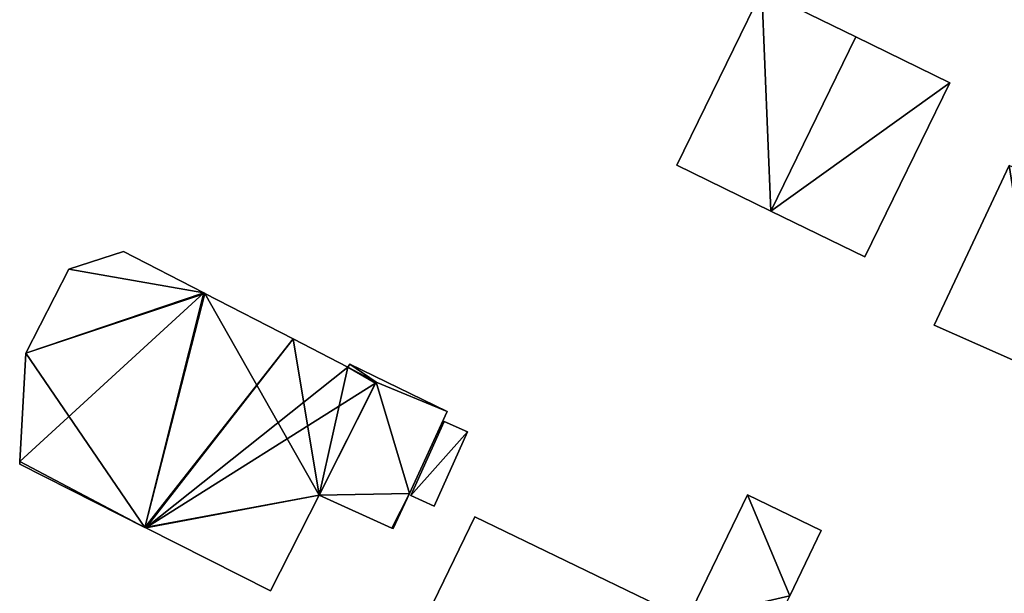
# Model space of a CAD drawing. Units: metres. Extents: x 69370 to 70010, y 349997 to 350515.
# Drawn here: x 69430 to 69480, y 350418 to 350447 of the extents above; entities that cross this region are included whole.
import ezdxf

# ---------------------------------------------------------------- set-up
doc = ezdxf.new("R2010")
doc.units = ezdxf.units.M
for name, color, linetype in [('FacadeFaces', 253, 'Continuous'), ('FloorBoundary', 4, 'Continuous'), ('FloorFaces', 253, 'Continuous'), ('OuterEaves', 4, 'Continuous'), ('RoofFaces', 24, 'Continuous'), ('RoofLines', 2, 'Continuous')]:
    doc.layers.add(name, color=color, linetype=linetype)

msp = doc.modelspace()

# ---------------------------------------------------------------- linework, layer by layer
at = {"layer": 'FacadeFaces'}
for points in [[(69467.416, 350448.457, 327.65), (69463.103, 350439.621, 322.659), (69463.103, 350439.621, 327.65), (69467.416, 350448.457, 327.65)], [(69467.416, 350448.457, 322.659), (69463.103, 350439.621, 322.659), (69467.416, 350448.457, 327.65), (69467.416, 350448.457, 322.659)], [(69472.181, 350446.132, 331.661), (69472.181, 350446.132, 322.659), (69467.416, 350448.457, 327.65), (69472.181, 350446.132, 331.661)], [(69467.416, 350448.457, 327.65), (69472.181, 350446.132, 322.659), (69467.416, 350448.457, 322.659), (69467.416, 350448.457, 327.65)], [(69476.945, 350443.806, 327.65), (69472.181, 350446.132, 322.659), (69472.181, 350446.132, 331.661), (69476.945, 350443.806, 327.65)], [(69476.945, 350443.806, 322.659), (69472.181, 350446.132, 322.659), (69476.945, 350443.806, 327.65), (69476.945, 350443.806, 322.659)], [(69472.632, 350434.97, 327.65), (69476.945, 350443.806, 322.659), (69476.945, 350443.806, 327.65), (69472.632, 350434.97, 327.65)], [(69472.632, 350434.97, 322.659), (69476.945, 350443.806, 322.659), (69472.632, 350434.97, 327.65), (69472.632, 350434.97, 322.659)], [(69463.103, 350439.621, 327.65), (69467.868, 350437.296, 322.659), (69467.868, 350437.296, 331.661), (69463.103, 350439.621, 327.65)], [(69463.103, 350439.621, 322.659), (69467.868, 350437.296, 322.659), (69463.103, 350439.621, 327.65), (69463.103, 350439.621, 322.659)], [(69479.941, 350439.606, 325.152), (69476.147, 350431.509, 322.349), (69476.147, 350431.509, 325.152), (69479.941, 350439.606, 325.152)], [(69479.941, 350439.606, 322.349), (69476.147, 350431.509, 322.349), (69479.941, 350439.606, 325.152), (69479.941, 350439.606, 322.349)], [(69467.868, 350437.296, 331.661), (69467.868, 350437.296, 322.659), (69472.632, 350434.97, 327.65), (69467.868, 350437.296, 331.661)], [(69467.868, 350437.296, 322.659), (69472.632, 350434.97, 322.659), (69472.632, 350434.97, 327.65), (69467.868, 350437.296, 322.659)], [(69435.055, 350435.244, 331.321), (69435.055, 350435.244, 324.145), (69432.283, 350434.345, 330.616), (69435.055, 350435.244, 331.321)], [(69435.055, 350435.244, 324.145), (69432.283, 350434.345, 324.145), (69432.283, 350434.345, 330.616), (69435.055, 350435.244, 324.145)], [(69439.123, 350433.144, 332.404), (69439.123, 350433.144, 324.145), (69435.055, 350435.244, 331.321), (69439.123, 350433.144, 332.404)], [(69435.055, 350435.244, 331.321), (69439.123, 350433.144, 324.145), (69435.055, 350435.244, 324.145), (69435.055, 350435.244, 331.321)], [(69432.283, 350434.345, 330.616), (69432.283, 350434.345, 324.145), (69430.101, 350430.087, 330.112), (69432.283, 350434.345, 330.616)], [(69432.283, 350434.345, 324.145), (69430.101, 350430.087, 324.145), (69430.101, 350430.087, 330.112), (69432.283, 350434.345, 324.145)], [(69439.182, 350433.114, 332.425), (69439.182, 350433.114, 324.145), (69439.123, 350433.144, 332.404), (69439.182, 350433.114, 332.425)], [(69439.182, 350433.114, 324.145), (69439.123, 350433.144, 324.145), (69439.123, 350433.144, 332.404), (69439.182, 350433.114, 324.145)], [(69443.649, 350430.808, 331.236), (69439.182, 350433.114, 324.145), (69439.182, 350433.114, 332.425), (69443.649, 350430.808, 331.236)], [(69443.649, 350430.808, 324.145), (69439.182, 350433.114, 324.145), (69443.649, 350430.808, 331.236), (69443.649, 350430.808, 324.145)], [(69476.147, 350431.509, 325.152), (69481.61, 350429.084, 322.349), (69481.61, 350429.084, 325.152), (69476.147, 350431.509, 325.152)], [(69476.147, 350431.509, 322.349), (69481.61, 350429.084, 322.349), (69476.147, 350431.509, 325.152), (69476.147, 350431.509, 322.349)], [(69446.421, 350429.377, 330.499), (69443.649, 350430.808, 324.145), (69443.649, 350430.808, 331.236), (69446.421, 350429.377, 330.499)], [(69446.421, 350429.377, 324.145), (69443.649, 350430.808, 324.145), (69446.421, 350429.377, 330.499), (69446.421, 350429.377, 324.145)], [(69430.101, 350430.087, 330.112), (69429.799, 350424.594, 324.145), (69429.799, 350424.594, 330.112), (69430.101, 350430.087, 330.112)], [(69430.101, 350430.087, 324.145), (69429.799, 350424.594, 324.145), (69430.101, 350430.087, 330.112), (69430.101, 350430.087, 324.145)], [(69446.532, 350429.528, 326.563), (69446.532, 350429.528, 323.785), (69446.421, 350429.377, 326.563), (69446.532, 350429.528, 326.563)], [(69446.421, 350429.377, 326.563), (69446.532, 350429.528, 323.785), (69446.421, 350429.377, 323.785), (69446.421, 350429.377, 326.563)], [(69447.855, 350428.616, 330.116), (69446.421, 350429.377, 324.145), (69446.421, 350429.377, 330.499), (69447.855, 350428.616, 330.116)], [(69447.855, 350428.616, 324.145), (69446.421, 350429.377, 324.145), (69447.855, 350428.616, 330.116), (69447.855, 350428.616, 324.145)], [(69446.421, 350429.377, 326.563), (69447.855, 350428.616, 323.785), (69447.855, 350428.616, 326.563), (69446.421, 350429.377, 326.563)], [(69446.421, 350429.377, 323.785), (69447.855, 350428.616, 323.785), (69446.421, 350429.377, 326.563), (69446.421, 350429.377, 323.785)], [(69451.461, 350427.125, 326.563), (69446.532, 350429.528, 323.785), (69446.532, 350429.528, 326.563), (69451.461, 350427.125, 326.563)], [(69451.461, 350427.125, 323.785), (69446.532, 350429.528, 323.785), (69451.461, 350427.125, 326.563), (69451.461, 350427.125, 323.785)], [(69447.855, 350428.616, 326.563), (69444.979, 350422.874, 323.785), (69444.979, 350422.874, 326.563), (69447.855, 350428.616, 326.563)], [(69447.855, 350428.616, 323.785), (69444.979, 350422.874, 323.785), (69447.855, 350428.616, 326.563), (69447.855, 350428.616, 323.785)], [(69444.979, 350422.874, 330.113), (69447.832, 350428.57, 324.145), (69447.832, 350428.57, 330.119), (69444.979, 350422.874, 330.113)], [(69444.979, 350422.874, 324.145), (69447.832, 350428.57, 324.145), (69444.979, 350422.874, 330.113), (69444.979, 350422.874, 324.145)], [(69447.832, 350428.57, 330.119), (69447.832, 350428.57, 324.145), (69447.855, 350428.616, 330.116), (69447.832, 350428.57, 330.119)], [(69447.832, 350428.57, 324.145), (69447.855, 350428.616, 324.145), (69447.855, 350428.616, 330.116), (69447.832, 350428.57, 324.145)], [(69449.548, 350422.973, 326.563), (69451.461, 350427.125, 323.785), (69451.461, 350427.125, 326.563), (69449.548, 350422.973, 326.563)], [(69449.548, 350422.973, 323.785), (69451.461, 350427.125, 323.785), (69449.548, 350422.973, 326.563), (69449.548, 350422.973, 323.785)], [(69451.3, 350426.625, 325.839), (69449.613, 350422.863, 323.743), (69449.613, 350422.863, 325.839), (69451.3, 350426.625, 325.839)], [(69451.3, 350426.625, 323.743), (69449.613, 350422.863, 323.743), (69451.3, 350426.625, 325.839), (69451.3, 350426.625, 323.743)], [(69452.486, 350426.093, 325.839), (69452.486, 350426.093, 323.743), (69451.3, 350426.625, 325.839), (69452.486, 350426.093, 325.839)], [(69451.3, 350426.625, 325.839), (69452.486, 350426.093, 323.743), (69451.3, 350426.625, 323.743), (69451.3, 350426.625, 325.839)], [(69450.8, 350422.331, 325.839), (69452.486, 350426.093, 323.743), (69452.486, 350426.093, 325.839), (69450.8, 350422.331, 325.839)], [(69450.8, 350422.331, 323.743), (69452.486, 350426.093, 323.743), (69450.8, 350422.331, 325.839), (69450.8, 350422.331, 323.743)], [(69429.799, 350424.594, 330.112), (69429.791, 350424.446, 324.145), (69429.791, 350424.446, 330.122), (69429.799, 350424.594, 330.112)], [(69429.799, 350424.594, 324.145), (69429.791, 350424.446, 324.145), (69429.799, 350424.594, 330.112), (69429.799, 350424.594, 324.145)], [(69429.791, 350424.446, 330.122), (69436.132, 350421.245, 324.145), (69436.132, 350421.245, 332.425), (69429.791, 350424.446, 330.122)], [(69429.791, 350424.446, 324.145), (69436.132, 350421.245, 324.145), (69429.791, 350424.446, 330.122), (69429.791, 350424.446, 324.145)], [(69442.511, 350418.025, 330.119), (69442.511, 350418.025, 324.145), (69444.979, 350422.874, 330.113), (69442.511, 350418.025, 330.119)], [(69442.511, 350418.025, 324.145), (69444.979, 350422.874, 324.145), (69444.979, 350422.874, 330.113), (69442.511, 350418.025, 324.145)], [(69444.979, 350422.874, 326.563), (69448.658, 350421.216, 323.785), (69448.658, 350421.216, 326.563), (69444.979, 350422.874, 326.563)], [(69444.979, 350422.874, 323.785), (69448.658, 350421.216, 323.785), (69444.979, 350422.874, 326.563), (69444.979, 350422.874, 323.785)], [(69448.725, 350421.186, 326.563), (69449.548, 350422.973, 323.785), (69449.548, 350422.973, 326.563), (69448.725, 350421.186, 326.563)], [(69448.725, 350421.186, 323.785), (69449.548, 350422.973, 323.785), (69448.725, 350421.186, 326.563), (69448.725, 350421.186, 323.785)], [(69449.613, 350422.863, 325.839), (69450.8, 350422.331, 323.743), (69450.8, 350422.331, 325.839), (69449.613, 350422.863, 325.839)], [(69449.613, 350422.863, 323.743), (69450.8, 350422.331, 323.743), (69449.613, 350422.863, 325.839), (69449.613, 350422.863, 323.743)], [(69466.686, 350422.902, 326.564), (69463.629, 350416.575, 322.731), (69463.629, 350416.575, 326.565), (69466.686, 350422.902, 326.564)], [(69466.686, 350422.902, 322.731), (69463.629, 350416.575, 322.731), (69466.686, 350422.902, 326.564), (69466.686, 350422.902, 322.731)], [(69470.425, 350421.096, 325.85), (69466.686, 350422.902, 322.731), (69466.686, 350422.902, 326.564), (69470.425, 350421.096, 325.85)], [(69470.425, 350421.096, 322.731), (69466.686, 350422.902, 322.731), (69470.425, 350421.096, 325.85), (69470.425, 350421.096, 322.731)], [(69452.86, 350421.778, 330.503), (69449.457, 350414.733, 322.979), (69449.457, 350414.733, 332.485), (69452.86, 350421.778, 330.503)], [(69452.86, 350421.778, 322.979), (69449.457, 350414.733, 322.979), (69452.86, 350421.778, 330.503), (69452.86, 350421.778, 322.979)], [(69463.629, 350416.575, 330.503), (69463.629, 350416.575, 322.979), (69452.86, 350421.778, 330.503), (69463.629, 350416.575, 330.503)], [(69452.86, 350421.778, 330.503), (69463.629, 350416.575, 322.979), (69452.86, 350421.778, 322.979), (69452.86, 350421.778, 330.503)], [(69436.132, 350421.245, 332.425), (69436.132, 350421.245, 324.145), (69436.185, 350421.218, 332.411), (69436.132, 350421.245, 332.425)], [(69436.132, 350421.245, 324.145), (69436.185, 350421.218, 324.145), (69436.185, 350421.218, 332.411), (69436.132, 350421.245, 324.145)], [(69436.185, 350421.218, 332.411), (69436.185, 350421.218, 324.145), (69442.511, 350418.025, 330.119), (69436.185, 350421.218, 332.411)], [(69436.185, 350421.218, 324.145), (69442.511, 350418.025, 324.145), (69442.511, 350418.025, 330.119), (69436.185, 350421.218, 324.145)], [(69448.658, 350421.216, 326.563), (69448.725, 350421.186, 323.785), (69448.725, 350421.186, 326.563), (69448.658, 350421.216, 326.563)], [(69448.658, 350421.216, 323.785), (69448.725, 350421.186, 323.785), (69448.658, 350421.216, 326.563), (69448.658, 350421.216, 323.785)], [(69468.823, 350417.78, 325.851), (69468.823, 350417.78, 322.731), (69470.425, 350421.096, 325.85), (69468.823, 350417.78, 325.851)], [(69470.425, 350421.096, 325.85), (69468.823, 350417.78, 322.731), (69470.425, 350421.096, 322.731), (69470.425, 350421.096, 325.85)]]:
    msp.add_3dface(points, dxfattribs=at)
at = {"layer": 'FloorBoundary'}
for points in [[(69467.416, 350448.457, 322.659), (69463.103, 350439.621, 322.659), (69467.868, 350437.296, 322.659), (69472.632, 350434.97, 322.659), (69476.945, 350443.806, 322.659), (69472.181, 350446.132, 322.659), (69467.416, 350448.457, 322.659)], [(69486.258, 350427.023, 322.349), (69489.12, 350425.798, 322.349), (69489.382, 350425.686, 322.349), (69490.097, 350427.217, 322.349), (69487.054, 350428.712, 322.349), (69486.964, 350428.756, 322.349), (69489.815, 350434.855, 322.349), (69489.99, 350435.222, 322.349), (69485.549, 350437.176, 322.349), (69485.493, 350437.058, 322.349), (69485.387, 350437.107, 322.349), (69479.941, 350439.606, 322.349), (69476.147, 350431.509, 322.349), (69481.61, 350429.084, 322.349), (69486.099, 350427.091, 322.349), (69486.258, 350427.023, 322.349)], [(69435.055, 350435.244, 324.145), (69432.283, 350434.345, 324.145), (69430.101, 350430.087, 324.145), (69429.799, 350424.594, 324.145), (69429.791, 350424.446, 324.145), (69436.132, 350421.245, 324.145), (69436.185, 350421.218, 324.145), (69442.511, 350418.025, 324.145), (69444.979, 350422.874, 324.145), (69447.832, 350428.57, 324.145), (69447.855, 350428.616, 324.145), (69446.421, 350429.377, 324.145), (69443.649, 350430.808, 324.145), (69439.182, 350433.114, 324.145), (69439.123, 350433.144, 324.145), (69435.055, 350435.244, 324.145)], [(69446.421, 350429.377, 323.785), (69447.855, 350428.616, 323.785), (69444.979, 350422.874, 323.785), (69448.658, 350421.216, 323.785), (69448.725, 350421.186, 323.785), (69449.548, 350422.973, 323.785), (69451.461, 350427.125, 323.785), (69446.532, 350429.528, 323.785), (69446.421, 350429.377, 323.785)], [(69451.3, 350426.625, 323.743), (69449.613, 350422.863, 323.743), (69450.8, 350422.331, 323.743), (69452.486, 350426.093, 323.743), (69451.3, 350426.625, 323.743)], [(69470.425, 350421.096, 322.731), (69466.686, 350422.902, 322.731), (69463.629, 350416.575, 322.731), (69464.165, 350416.191, 322.731), (69460.69, 350408.942, 322.731), (69461.706, 350408.451, 322.731), (69463.463, 350412.087, 322.731), (69465.59, 350411.06, 322.731), (69465.913, 350411.729, 322.731), (69468.823, 350417.78, 322.731), (69470.425, 350421.096, 322.731)], [(69452.86, 350421.778, 322.979), (69449.457, 350414.733, 322.979), (69446.053, 350407.688, 322.979), (69457.428, 350402.192, 322.979), (69460.69, 350408.942, 322.979), (69460.831, 350409.237, 322.979), (69464.165, 350416.191, 322.979), (69463.629, 350416.575, 322.979), (69452.86, 350421.778, 322.979)]]:
    msp.add_polyline3d(points, dxfattribs=at)
at = {"layer": 'FloorFaces'}
for points in [[(69467.416, 350448.457, 322.659), (69467.868, 350437.296, 322.659), (69463.103, 350439.621, 322.659), (69467.416, 350448.457, 322.659)], [(69467.416, 350448.457, 322.659), (69472.181, 350446.132, 322.659), (69467.868, 350437.296, 322.659), (69467.416, 350448.457, 322.659)], [(69467.868, 350437.296, 322.659), (69472.181, 350446.132, 322.659), (69476.945, 350443.806, 322.659), (69467.868, 350437.296, 322.659)], [(69467.868, 350437.296, 322.659), (69476.945, 350443.806, 322.659), (69472.632, 350434.97, 322.659), (69467.868, 350437.296, 322.659)], [(69479.941, 350439.606, 322.349), (69481.61, 350429.084, 322.349), (69476.147, 350431.509, 322.349), (69479.941, 350439.606, 322.349)], [(69435.055, 350435.244, 324.145), (69439.123, 350433.144, 324.145), (69432.283, 350434.345, 324.145), (69435.055, 350435.244, 324.145)], [(69432.283, 350434.345, 324.145), (69439.123, 350433.144, 324.145), (69430.101, 350430.087, 324.145), (69432.283, 350434.345, 324.145)], [(69430.101, 350430.087, 324.145), (69439.123, 350433.144, 324.145), (69439.182, 350433.114, 324.145), (69430.101, 350430.087, 324.145)], [(69430.101, 350430.087, 324.145), (69439.182, 350433.114, 324.145), (69436.132, 350421.245, 324.145), (69430.101, 350430.087, 324.145)], [(69436.132, 350421.245, 324.145), (69439.182, 350433.114, 324.145), (69444.979, 350422.874, 324.145), (69436.132, 350421.245, 324.145)], [(69444.979, 350422.874, 324.145), (69439.182, 350433.114, 324.145), (69443.649, 350430.808, 324.145), (69444.979, 350422.874, 324.145)], [(69444.979, 350422.874, 324.145), (69443.649, 350430.808, 324.145), (69446.421, 350429.377, 324.145), (69444.979, 350422.874, 324.145)], [(69430.101, 350430.087, 324.145), (69436.132, 350421.245, 324.145), (69429.799, 350424.594, 324.145), (69430.101, 350430.087, 324.145)], [(69444.979, 350422.874, 324.145), (69446.421, 350429.377, 324.145), (69447.832, 350428.57, 324.145), (69444.979, 350422.874, 324.145)], [(69446.421, 350429.377, 323.785), (69446.532, 350429.528, 323.785), (69447.855, 350428.616, 323.785), (69446.421, 350429.377, 323.785)], [(69447.832, 350428.57, 324.145), (69446.421, 350429.377, 324.145), (69447.855, 350428.616, 324.145), (69447.832, 350428.57, 324.145)], [(69447.855, 350428.616, 323.785), (69446.532, 350429.528, 323.785), (69451.461, 350427.125, 323.785), (69447.855, 350428.616, 323.785)], [(69447.855, 350428.616, 323.785), (69449.548, 350422.973, 323.785), (69444.979, 350422.874, 323.785), (69447.855, 350428.616, 323.785)], [(69447.855, 350428.616, 323.785), (69451.461, 350427.125, 323.785), (69449.548, 350422.973, 323.785), (69447.855, 350428.616, 323.785)], [(69451.3, 350426.625, 323.743), (69452.486, 350426.093, 323.743), (69449.613, 350422.863, 323.743), (69451.3, 350426.625, 323.743)], [(69449.613, 350422.863, 323.743), (69452.486, 350426.093, 323.743), (69450.8, 350422.331, 323.743), (69449.613, 350422.863, 323.743)], [(69429.799, 350424.594, 324.145), (69436.132, 350421.245, 324.145), (69429.791, 350424.446, 324.145), (69429.799, 350424.594, 324.145)], [(69436.132, 350421.245, 324.145), (69444.979, 350422.874, 324.145), (69436.185, 350421.218, 324.145), (69436.132, 350421.245, 324.145)], [(69436.185, 350421.218, 324.145), (69444.979, 350422.874, 324.145), (69442.511, 350418.025, 324.145), (69436.185, 350421.218, 324.145)], [(69444.979, 350422.874, 323.785), (69449.548, 350422.973, 323.785), (69448.658, 350421.216, 323.785), (69444.979, 350422.874, 323.785)], [(69448.658, 350421.216, 323.785), (69449.548, 350422.973, 323.785), (69448.725, 350421.186, 323.785), (69448.658, 350421.216, 323.785)], [(69466.686, 350422.902, 322.731), (69468.823, 350417.78, 322.731), (69463.629, 350416.575, 322.731), (69466.686, 350422.902, 322.731)], [(69470.425, 350421.096, 322.731), (69468.823, 350417.78, 322.731), (69466.686, 350422.902, 322.731), (69470.425, 350421.096, 322.731)], [(69452.86, 350421.778, 322.979), (69463.629, 350416.575, 322.979), (69449.457, 350414.733, 322.979), (69452.86, 350421.778, 322.979)]]:
    msp.add_3dface(points, dxfattribs=at)
at = {"layer": 'OuterEaves'}
for points in [[(69472.632, 350434.97, 327.65), (69476.945, 350443.806, 327.65), (69472.181, 350446.132, 331.661), (69467.416, 350448.457, 327.65), (69463.103, 350439.621, 327.65), (69467.868, 350437.296, 331.661), (69472.632, 350434.97, 327.65)], [(69489.382, 350425.686, 325.152), (69490.097, 350427.217, 325.152), (69487.054, 350428.712, 325.152), (69486.964, 350428.756, 325.152), (69489.815, 350434.855, 325.152), (69489.99, 350435.222, 325.152), (69485.549, 350437.176, 325.152), (69485.493, 350437.058, 325.152), (69485.387, 350437.107, 325.152), (69479.941, 350439.606, 325.152), (69476.147, 350431.509, 325.152), (69481.61, 350429.084, 325.152), (69486.099, 350427.091, 325.152), (69486.258, 350427.023, 325.152), (69489.12, 350425.798, 325.152), (69489.382, 350425.686, 325.152)], [(69447.832, 350428.57, 330.119), (69447.855, 350428.616, 330.116), (69446.421, 350429.377, 330.499), (69443.649, 350430.808, 331.236), (69439.182, 350433.114, 332.425), (69439.123, 350433.144, 332.404), (69435.055, 350435.244, 331.321), (69432.283, 350434.345, 330.616), (69430.101, 350430.087, 330.112), (69429.799, 350424.594, 330.112), (69429.791, 350424.446, 330.122), (69436.132, 350421.245, 332.425), (69436.185, 350421.218, 332.411), (69442.511, 350418.025, 330.119), (69444.979, 350422.874, 330.113), (69447.832, 350428.57, 330.119)], [(69448.725, 350421.186, 326.563), (69449.548, 350422.973, 326.563), (69451.461, 350427.125, 326.563), (69446.532, 350429.528, 326.563), (69446.421, 350429.377, 326.563), (69447.855, 350428.616, 326.563), (69444.979, 350422.874, 326.563), (69448.658, 350421.216, 326.563), (69448.725, 350421.186, 326.563)], [(69451.3, 350426.625, 325.839), (69449.613, 350422.863, 325.839), (69450.8, 350422.331, 325.839), (69452.486, 350426.093, 325.839), (69451.3, 350426.625, 325.839)], [(69470.425, 350421.096, 325.85), (69466.686, 350422.902, 326.564), (69463.629, 350416.575, 326.565), (69464.165, 350416.191, 326.453), (69460.69, 350408.942, 326.45), (69461.706, 350408.451, 326.256), (69463.463, 350412.087, 326.255), (69465.59, 350411.06, 325.849), (69465.913, 350411.729, 325.849), (69468.823, 350417.78, 325.851), (69470.425, 350421.096, 325.85)], [(69464.165, 350416.191, 330.531), (69463.629, 350416.575, 330.503), (69452.86, 350421.778, 330.503), (69449.457, 350414.733, 332.485), (69446.053, 350407.688, 330.503), (69457.428, 350402.192, 330.503), (69460.69, 350408.942, 332.402), (69460.831, 350409.237, 332.485), (69464.165, 350416.191, 330.531)]]:
    msp.add_polyline3d(points, dxfattribs=at)
at = {"layer": 'RoofFaces'}
for points in [[(69463.103, 350439.621, 327.65), (69467.868, 350437.296, 331.661), (69467.416, 350448.457, 327.65), (69463.103, 350439.621, 327.65)], [(69467.416, 350448.457, 327.65), (69467.868, 350437.296, 331.661), (69472.181, 350446.132, 331.661), (69467.416, 350448.457, 327.65)], [(69472.181, 350446.132, 331.661), (69467.868, 350437.296, 331.661), (69476.945, 350443.806, 327.65), (69472.181, 350446.132, 331.661)], [(69476.945, 350443.806, 327.65), (69467.868, 350437.296, 331.661), (69472.632, 350434.97, 327.65), (69476.945, 350443.806, 327.65)], [(69476.147, 350431.509, 325.152), (69481.61, 350429.084, 325.152), (69479.941, 350439.606, 325.152), (69476.147, 350431.509, 325.152)], [(69435.055, 350435.244, 331.321), (69432.283, 350434.345, 330.616), (69439.123, 350433.144, 332.404), (69435.055, 350435.244, 331.321)], [(69432.283, 350434.345, 330.616), (69430.101, 350430.087, 330.112), (69439.123, 350433.144, 332.404), (69432.283, 350434.345, 330.616)], [(69430.101, 350430.087, 330.112), (69429.799, 350424.594, 330.112), (69439.123, 350433.144, 332.404), (69430.101, 350430.087, 330.112)], [(69429.799, 350424.594, 330.112), (69436.132, 350421.245, 332.425), (69439.123, 350433.144, 332.404), (69429.799, 350424.594, 330.112)], [(69439.123, 350433.144, 332.404), (69436.132, 350421.245, 332.425), (69439.182, 350433.114, 332.425), (69439.123, 350433.144, 332.404)], [(69439.182, 350433.114, 332.425), (69436.132, 350421.245, 332.425), (69443.649, 350430.808, 331.236), (69439.182, 350433.114, 332.425)], [(69436.132, 350421.245, 332.425), (69436.185, 350421.218, 332.411), (69443.649, 350430.808, 331.236), (69436.132, 350421.245, 332.425)], [(69443.649, 350430.808, 331.236), (69436.185, 350421.218, 332.411), (69446.421, 350429.377, 330.499), (69443.649, 350430.808, 331.236)], [(69446.421, 350429.377, 330.499), (69436.185, 350421.218, 332.411), (69447.832, 350428.57, 330.119), (69446.421, 350429.377, 330.499)], [(69446.421, 350429.377, 326.563), (69447.855, 350428.616, 326.563), (69446.532, 350429.528, 326.563), (69446.421, 350429.377, 326.563)], [(69447.855, 350428.616, 330.116), (69446.421, 350429.377, 330.499), (69447.832, 350428.57, 330.119), (69447.855, 350428.616, 330.116)], [(69446.532, 350429.528, 326.563), (69447.855, 350428.616, 326.563), (69451.461, 350427.125, 326.563), (69446.532, 350429.528, 326.563)], [(69436.185, 350421.218, 332.411), (69444.979, 350422.874, 330.113), (69447.832, 350428.57, 330.119), (69436.185, 350421.218, 332.411)], [(69447.855, 350428.616, 326.563), (69444.979, 350422.874, 326.563), (69449.548, 350422.973, 326.563), (69447.855, 350428.616, 326.563)], [(69451.461, 350427.125, 326.563), (69447.855, 350428.616, 326.563), (69449.548, 350422.973, 326.563), (69451.461, 350427.125, 326.563)], [(69449.613, 350422.863, 325.839), (69452.486, 350426.093, 325.839), (69451.3, 350426.625, 325.839), (69449.613, 350422.863, 325.839)], [(69450.8, 350422.331, 325.839), (69452.486, 350426.093, 325.839), (69449.613, 350422.863, 325.839), (69450.8, 350422.331, 325.839)], [(69429.791, 350424.446, 330.122), (69436.132, 350421.245, 332.425), (69429.799, 350424.594, 330.112), (69429.791, 350424.446, 330.122)], [(69442.511, 350418.025, 330.119), (69444.979, 350422.874, 330.113), (69436.185, 350421.218, 332.411), (69442.511, 350418.025, 330.119)], [(69444.979, 350422.874, 326.563), (69448.658, 350421.216, 326.563), (69449.548, 350422.973, 326.563), (69444.979, 350422.874, 326.563)], [(69449.548, 350422.973, 326.563), (69448.658, 350421.216, 326.563), (69448.725, 350421.186, 326.563), (69449.548, 350422.973, 326.563)], [(69463.629, 350416.575, 326.565), (69468.823, 350417.78, 325.851), (69466.686, 350422.902, 326.564), (69463.629, 350416.575, 326.565)], [(69466.686, 350422.902, 326.564), (69468.823, 350417.78, 325.851), (69470.425, 350421.096, 325.85), (69466.686, 350422.902, 326.564)], [(69452.86, 350421.778, 330.503), (69449.457, 350414.733, 332.485), (69463.629, 350416.575, 330.503), (69452.86, 350421.778, 330.503)]]:
    msp.add_3dface(points, dxfattribs=at)
at = {"layer": 'RoofLines'}
for points in [[(69472.181, 350446.132, 331.661), (69467.868, 350437.296, 331.661)], [(69429.799, 350424.594, 330.112), (69439.123, 350433.144, 332.404)], [(69439.182, 350433.114, 332.425), (69436.132, 350421.245, 332.425)], [(69447.832, 350428.57, 330.119), (69436.185, 350421.218, 332.411)]]:
    msp.add_polyline3d(points, dxfattribs=at)

doc.saveas('drawing.dxf')
